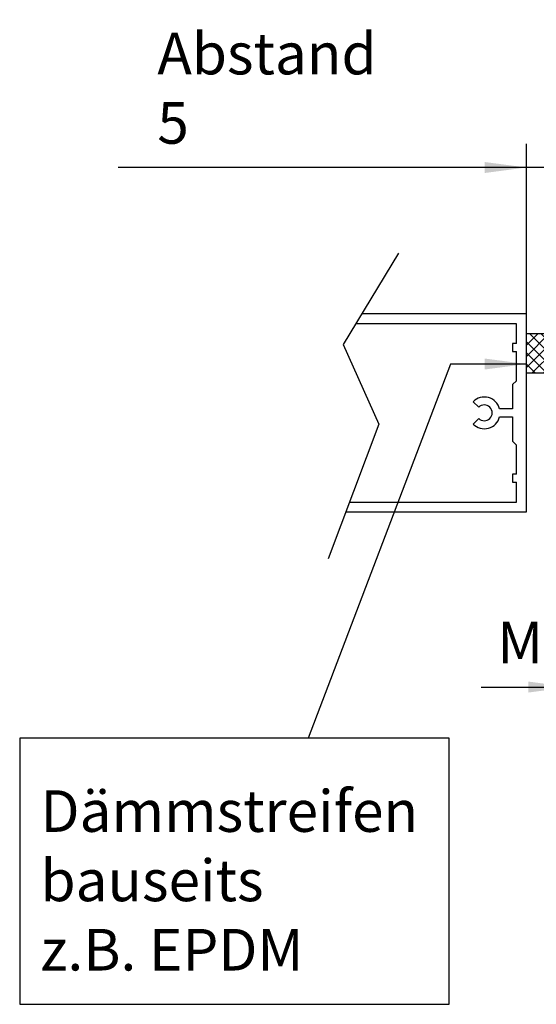
# Model space of a CAD drawing. Extents: x -2412 to -1152, y -2478 to -1587.
# Drawn here: x -1745 to -1614, y -2230 to -1982 of the extents above; entities that cross this region are included whole.
import ezdxf

# ---------------------------------------------------------------- set-up
doc = ezdxf.new("R2010")
doc.units = 0
doc.layers.add('1', color=7, linetype='CONTINUOUS')
doc.styles.add('CONVERTER_11', font='txt.shx', dxfattribs={"width": 0.9})
doc.dimstyles.new('ME10_DIM_25', dxfattribs={"dimtxt": 10.5, "dimasz": 10.5, "dimexe": 6, "dimexo": 0, "dimgap": 6, "dimtad": 1, "dimdec": 1, "dimtxsty": 'CONVERTER_11', "dimsah": 1, "dimcen": 0.09, "dimclrd": 2, "dimclre": 2, "dimclrt": 3, "dimazin": 3, "dimtfac": 1, "dimtdec": 4, "dimtix": 1, "dimtmove": 0, "dimatfit": 3, "dimtolj": 1, "dimtzin": 0})
doc.dimstyles.new('ME10_DIM_34', dxfattribs={"dimtxt": 10.5, "dimasz": 10.5, "dimexe": 6, "dimexo": 0, "dimgap": 6, "dimtad": 1, "dimtxsty": 'CONVERTER_11', "dimsah": 1, "dimcen": 0.09, "dimclrd": 2, "dimclre": 2, "dimclrt": 3, "dimazin": 3, "dimtfac": 1, "dimtdec": 4, "dimtix": 1, "dimtmove": 0, "dimatfit": 3, "dimtolj": 1, "dimtzin": 0})
doc.dimstyles.get("Standard").update_dxf_attribs({"dimtxt": 0.18, "dimasz": 0.18, "dimexe": 0.18, "dimexo": 0.0625, "dimgap": 0.09, "dimtad": 0, "dimtih": 1, "dimtoh": 1, "dimdec": 4, "dimzin": 0, "dimtxsty": 'STANDARD', "dimcen": 0.09, "dimazin": 3, "dimtfac": 1, "dimtdec": 4, "dimtofl": 0, "dimtmove": 0, "dimatfit": 3, "dimtolj": 1, "dimtzin": 0})

# ---------------------------------------------------------------- blocks, each defined once
blk = doc.blocks.new('*D22')
at = {"layer": '1', "color": 2, "linetype": 'CONTINUOUS'}
for p, q in [((-1616.89, -2055.85), (-1616.89, -2012.91)), ((-1611.89, -2056.05), (-1611.89, -2012.91)), ((-1616.89, -2018.91), (-1719.9, -2018.91)), ((-1611.89, -2018.91), (-1616.89, -2018.91)), ((-1590.89, -2018.91), (-1611.89, -2018.91))]:
    blk.add_line(p, q, dxfattribs=at)
at = {"layer": '1', "color": 2}
for points in [[(-1627.39, -2020.3), (-1627.39, -2017.53), (-1616.89, -2018.91)], [(-1601.39, -2017.53), (-1601.39, -2020.3), (-1611.89, -2018.91)]]:
    blk.add_solid(points, dxfattribs=at)
at = {"layer": '1', "color": 3, "insert": (-1710.03, -2012.91), "char_height": 10.5, "attachment_point": 7, "rotation": 0.0001, "style": 'CONVERTER_11'}
blk.add_mtext('\\C3;Abstand \\C3;5', dxfattribs=at)
blk = doc.blocks.new('*D31')
at = {"layer": '1', "color": 2, "linetype": 'CONTINUOUS'}
for p, q in [((-1605.89, -2135.85), (-1605.89, -2156.07)), ((-1597.89, -2135.85), (-1597.89, -2156.07)), ((-1628.27, -2150.07), (-1605.89, -2150.07)), ((-1605.89, -2150.07), (-1597.89, -2150.07)), ((-1597.89, -2150.07), (-1576.89, -2150.07))]:
    blk.add_line(p, q, dxfattribs=at)
at = {"layer": '1', "color": 2}
for points in [[(-1616.39, -2151.45), (-1616.39, -2148.68), (-1605.89, -2150.07)], [(-1587.39, -2148.68), (-1587.39, -2151.45), (-1597.89, -2150.07)]]:
    blk.add_solid(points, dxfattribs=at)
at = {"layer": '1', "color": 3, "insert": (-1624.28, -2144.07), "char_height": 10.5, "attachment_point": 7, "rotation": 0.0001, "style": 'CONVERTER_11'}
blk.add_mtext('\\C3;M\\C3;8', dxfattribs=at)
blk = doc.blocks.new('*X47')
at = {"layer": '1', "color": 2, "linetype": 'CONTINUOUS'}
for p, q in [((-1611.13, -2060.85), (-1616.89, -2066.61)), ((-1613.96, -2060.85), (-1616.89, -2063.78)), ((-1616.79, -2060.85), (-1616.89, -2060.95)), ((-1609.89, -2062.44), (-1616.89, -2069.44)), ((-1609.89, -2069.89), (-1616.89, -2062.89)), ((-1609.89, -2067.07), (-1616.1, -2060.85)), ((-1609.89, -2067.07), (-1616.1, -2060.85)), ((-1609.89, -2064.24), (-1613.27, -2060.85)), ((-1609.89, -2061.41), (-1610.45, -2060.85)), ((-1609.89, -2065.27), (-1615.48, -2070.85)), ((-1611.76, -2070.85), (-1616.89, -2065.72)), ((-1614.59, -2070.85), (-1616.89, -2068.55)), ((-1609.89, -2068.09), (-1612.65, -2070.85))]:
    blk.add_line(p, q, dxfattribs=at)

msp = doc.modelspace()

# ---------------------------------------------------------------- linework, layer by layer
at = {"layer": '1', "color": 1, "linetype": 'CONTINUOUS'}
for p, q in [((-1649.167, -2040.575), (-1663.167, -2063.575)), ((-1616.89, -2055.852), (-1658.466, -2055.852)), ((-1616.89, -2105.852), (-1616.89, -2055.852)), ((-1619.39, -2058.352), (-1659.988, -2058.352)), ((-1619.39, -2063.352), (-1619.39, -2058.352)), ((-1663.167, -2063.575), (-1654.167, -2083.681)), ((-1620.39, -2063.352), (-1620.39, -2065.352)), ((-1619.39, -2063.352), (-1620.39, -2063.352)), ((-1620.39, -2065.352), (-1619.39, -2065.352)), ((-1619.39, -2072.729), (-1619.39, -2065.352)), ((-1619.39, -2072.729), (-1620.39, -2073.729)), ((-1620.39, -2073.729), (-1620.39, -2079.852)), ((-1630.341, -2078.024), (-1628.927, -2079.438)), ((-1620.39, -2079.852), (-1623.64, -2079.852)), ((-1628.927, -2082.266), (-1630.341, -2083.681)), ((-1623.64, -2081.852), (-1620.39, -2081.852)), ((-1620.39, -2081.852), (-1620.39, -2087.975)), ((-1654.167, -2083.681), (-1666.89, -2117.681)), ((-1620.39, -2087.975), (-1619.39, -2088.975)), ((-1619.39, -2096.352), (-1619.39, -2088.975)), ((-1620.39, -2096.352), (-1620.39, -2098.352)), ((-1619.39, -2096.352), (-1620.39, -2096.352)), ((-1620.39, -2098.352), (-1619.39, -2098.352)), ((-1619.39, -2103.352), (-1619.39, -2098.352)), ((-1661.528, -2103.352), (-1619.39, -2103.352)), ((-1662.464, -2105.852), (-1616.89, -2105.852))]:
    msp.add_line(p, q, dxfattribs=at)
at = {"layer": '1', "color": 2, "linetype": 'CONTINUOUS'}
for p, q in [((-1616.89, -2070.852), (-1616.89, -2060.852)), ((-1616.89, -2060.852), (-1609.89, -2060.852)), ((-1616.89, -2070.852), (-1616.89, -2060.852)), ((-1609.89, -2070.852), (-1616.89, -2070.852))]:
    msp.add_line(p, q, dxfattribs=at)
at = {"layer": '1', "color": 3}
msp.add_lwpolyline([(-1744.772, -2162.952), (-1744.772, -2230.152), (-1636.36, -2230.152), (-1636.36, -2162.952)], close=True, dxfattribs=at)
at = {"layer": '1', "color": 1, "linetype": 'CONTINUOUS'}
for radius, start, end in [(4, 14.47751, 135), (2, 225, 135), (4, 225, 345.52249)]:
    msp.add_arc((-1627.513, -2080.852), radius, start, end, dxfattribs=at)
at = {"layer": '1', "color": 2}
msp.add_solid([(-1627.39, -2069.901), (-1627.39, -2067.136), (-1616.89, -2068.519)], dxfattribs=at)

# ---------------------------------------------------------------- block references
at = {"layer": '1', "color": 2, "linetype": 'CONTINUOUS'}
msp.add_blockref('*X47', (0, 0), dxfattribs=at)

# ---------------------------------------------------------------- texts
at = {"layer": '1', "color": 3, "insert": (-1739.522, -2224.902), "char_height": 10.5, "attachment_point": 7, "style": 'CONVERTER_11'}
msp.add_mtext('Dämmstreifen\\Pbauseits\\Pz.B. EPDM', dxfattribs=at)

# ---------------------------------------------------------------- dimensions: what is measured, and where the dimension line sits
at = {"layer": '1'}
for base, p1, p2, dimstyle, override, picture, middle in [((-1611.89, -2018.914), (-1616.89, -2055.852), (-1611.89, -2056.052), 'ME10_DIM_25', {"dimpost": 'Abstand <>'}, '*D22', (-1677.372, -2007.664)), ((-1605.89, -2150.067), (-1597.89, -2135.852), (-1605.89, -2135.852), 'ME10_DIM_34', {"dimpost": 'M<>'}, '*D31', (-1618.824, -2138.817))]:
    dim = msp.add_linear_dim(base=base, p1=p1, p2=p2, dimstyle=dimstyle, override=override, dxfattribs=at)
    dim.commit()
    dim.dimension.update_dxf_attribs({"geometry": picture, "text_midpoint": middle, "text_rotation": 0.00014})

# ---------------------------------------------------------------- leaders
at = {"layer": '1', "color": 2, "linetype": 'CONTINUOUS', "has_arrowhead": 0}
msp.add_leader([(-1616.89, -2068.519), (-1636.061, -2068.519), (-1672.004, -2162.984)], dimstyle='STANDARD', dxfattribs=at)

doc.saveas('drawing.dxf')
